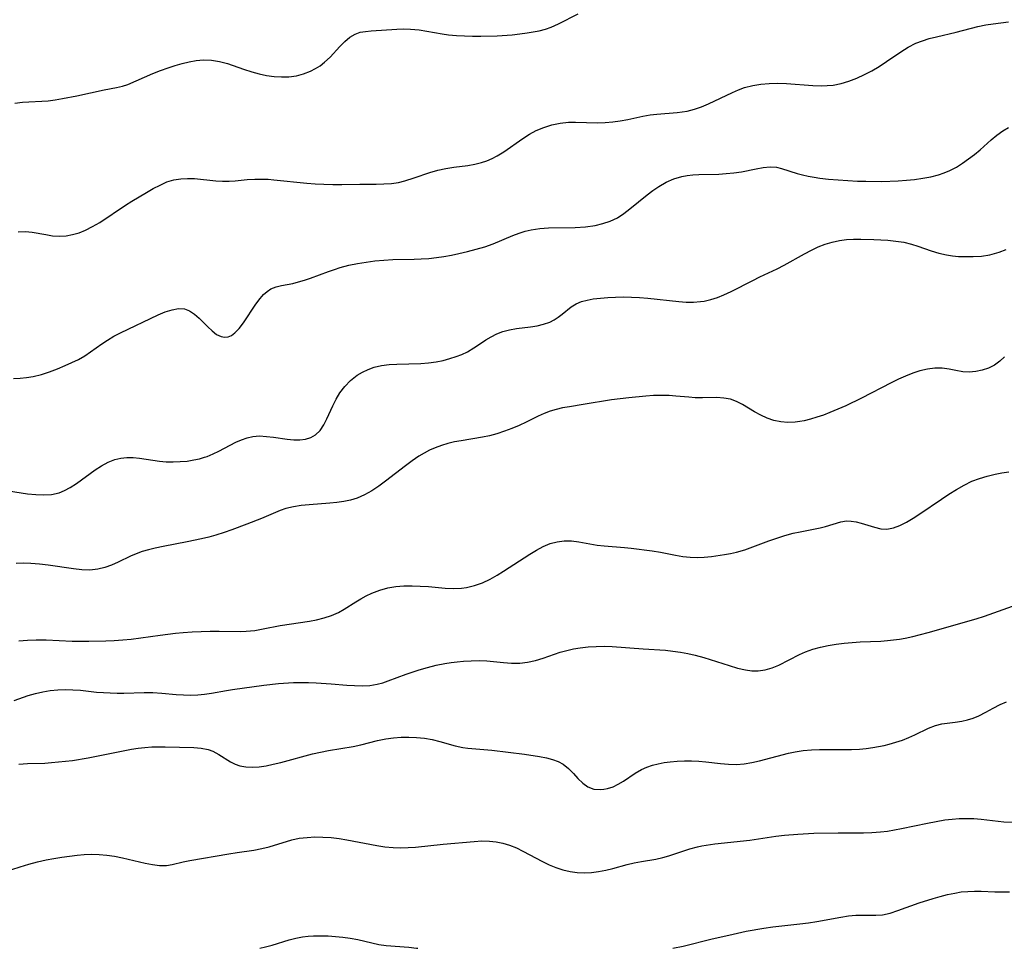
# Model space of a CAD drawing. Extents: x 2048614 to 2056816, y 3191109 to 3195110.
# Drawn here: x 2050845 to 2051057, y 3191109 to 3191309 of the extents above; entities that cross this region are included whole.
import ezdxf

# ---------------------------------------------------------------- set-up
doc = ezdxf.new("R2010")
doc.units = 0

msp = doc.modelspace()

# ---------------------------------------------------------------- linework, layer by layer
at = {"layer": 'Unknown_Line_Type', "color": 0}
for points in [[(2050843.8, 3191291.06, 3032), (2050845.44, 3191291.25, 3032), (2050850.96, 3191291.6, 3032), (2050852.52, 3191291.79, 3032), (2050854.06, 3191292.04, 3032), (2050857.12, 3191292.66, 3032), (2050863.04, 3191293.94, 3032), (2050865.73, 3191294.44, 3032), (2050867, 3191294.73, 3032), (2050868.13, 3191295.11, 3032), (2050873.54, 3191297.44, 3032), (2050875.17, 3191298.08, 3032), (2050876.83, 3191298.69, 3032), (2050878.33, 3191299.19, 3032), (2050879.85, 3191299.63, 3032), (2050881.37, 3191300, 3032), (2050882.9, 3191300.26, 3032), (2050884.42, 3191300.4, 3032), (2050886.16, 3191300.35, 3032), (2050887.89, 3191300.05, 3032), (2050889.62, 3191299.58, 3032), (2050893.08, 3191298.39, 3032), (2050894.84, 3191297.82, 3032), (2050896.43, 3191297.39, 3032), (2050898.04, 3191297.06, 3032), (2050899.66, 3191296.83, 3032), (2050901.27, 3191296.73, 3032), (2050902.86, 3191296.77, 3032), (2050904.47, 3191296.99, 3032), (2050906.02, 3191297.39, 3032), (2050907.51, 3191297.95, 3032), (2050908.58, 3191298.5, 3032), (2050909.6, 3191299.14, 3032), (2050910.54, 3191299.87, 3032), (2050911.71, 3191300.95, 3032), (2050913.83, 3191303.25, 3032), (2050914.87, 3191304.32, 3032), (2050915.94, 3191305.25, 3032), (2050917.1, 3191305.95, 3032), (2050918.19, 3191306.33, 3032), (2050919.36, 3191306.54, 3032), (2050920.59, 3191306.65, 3032), (2050926.11, 3191307.04, 3032), (2050927.58, 3191307.08, 3032), (2050929.06, 3191307.03, 3032), (2050930.89, 3191306.84, 3032), (2050935.88, 3191306, 3032), (2050937.2, 3191305.82, 3032), (2050938.92, 3191305.65, 3032), (2050940.66, 3191305.55, 3032), (2050942.41, 3191305.5, 3032), (2050944.17, 3191305.5, 3032), (2050947.68, 3191305.6, 3032), (2050950.98, 3191305.82, 3032), (2050952.61, 3191305.99, 3032), (2050954.21, 3191306.2, 3032), (2050955.45, 3191306.4, 3032), (2050956.79, 3191306.68, 3032), (2050958.1, 3191307.03, 3032), (2050959.36, 3191307.46, 3032), (2050960.9, 3191308.13, 3032), (2050965.16, 3191310.33, 3032)], [(2050844.51, 3191263.34, 3030), (2050846.06, 3191263.42, 3030), (2050847.51, 3191263.29, 3030), (2050850.45, 3191262.75, 3030), (2050851.94, 3191262.51, 3030), (2050853.45, 3191262.41, 3030), (2050854.84, 3191262.49, 3030), (2050856.24, 3191262.74, 3030), (2050857.63, 3191263.14, 3030), (2050858.99, 3191263.68, 3030), (2050860.56, 3191264.47, 3030), (2050862.09, 3191265.39, 3030), (2050867.64, 3191269.12, 3030), (2050868.99, 3191269.96, 3030), (2050872.16, 3191271.81, 3030), (2050873.63, 3191272.65, 3030), (2050875.09, 3191273.43, 3030), (2050876.56, 3191274.09, 3030), (2050878.07, 3191274.57, 3030), (2050879.53, 3191274.8, 3030), (2050881.03, 3191274.87, 3030), (2050882.54, 3191274.81, 3030), (2050887.08, 3191274.36, 3030), (2050888.55, 3191274.25, 3030), (2050890, 3191274.25, 3030), (2050891.3, 3191274.34, 3030), (2050893.83, 3191274.62, 3030), (2050895.49, 3191274.69, 3030), (2050897.15, 3191274.71, 3030), (2050898.35, 3191274.66, 3030), (2050899.59, 3191274.56, 3030), (2050906.69, 3191273.84, 3030), (2050908.53, 3191273.7, 3030), (2050910.38, 3191273.6, 3030), (2050912.32, 3191273.56, 3030), (2050914.26, 3191273.57, 3030), (2050918.11, 3191273.63, 3030), (2050921.68, 3191273.65, 3030), (2050923.33, 3191273.68, 3030), (2050924.93, 3191273.77, 3030), (2050926.48, 3191274, 3030), (2050927.82, 3191274.34, 3030), (2050929.83, 3191274.99, 3030), (2050933.18, 3191276.14, 3030), (2050934.9, 3191276.63, 3030), (2050936.63, 3191276.99, 3030), (2050938.38, 3191277.26, 3030), (2050941.39, 3191277.65, 3030), (2050942.87, 3191277.9, 3030), (2050944.32, 3191278.26, 3030), (2050945.48, 3191278.67, 3030), (2050946.61, 3191279.16, 3030), (2050947.71, 3191279.74, 3030), (2050949.13, 3191280.6, 3030), (2050953.26, 3191283.46, 3030), (2050954.66, 3191284.36, 3030), (2050956.11, 3191285.15, 3030), (2050957.77, 3191285.85, 3030), (2050959.5, 3191286.38, 3030), (2050961.26, 3191286.75, 3030), (2050963.05, 3191286.94, 3030), (2050964.61, 3191286.97, 3030), (2050969.35, 3191286.83, 3030), (2050970.98, 3191286.88, 3030), (2050972.62, 3191287.03, 3030), (2050974.24, 3191287.26, 3030), (2050975.87, 3191287.57, 3030), (2050979.09, 3191288.26, 3030), (2050980.7, 3191288.54, 3030), (2050982.14, 3191288.71, 3030), (2050986.48, 3191289.05, 3030), (2050987.57, 3191289.18, 3030), (2050988.66, 3191289.37, 3030), (2050990.2, 3191289.76, 3030), (2050991.73, 3191290.28, 3030), (2050993.23, 3191290.89, 3030), (2050998.44, 3191293.4, 3030), (2050999.72, 3191293.94, 3030), (2051001.03, 3191294.41, 3030), (2051002.76, 3191294.86, 3030), (2051004.53, 3191295.16, 3030), (2051006.34, 3191295.33, 3030), (2051008.16, 3191295.38, 3030), (2051010.05, 3191295.31, 3030), (2051015.74, 3191294.88, 3030), (2051017.61, 3191294.82, 3030), (2051018.84, 3191294.86, 3030), (2051020.07, 3191294.97, 3030), (2051021.8, 3191295.31, 3030), (2051023.51, 3191295.82, 3030), (2051025.19, 3191296.46, 3030), (2051026.84, 3191297.21, 3030), (2051028.45, 3191298.05, 3030), (2051030.01, 3191298.98, 3030), (2051031.59, 3191300.03, 3030), (2051034.69, 3191302.16, 3030), (2051036.26, 3191303.13, 3030), (2051037.89, 3191303.96, 3030), (2051039.33, 3191304.52, 3030), (2051040.82, 3191304.97, 3030), (2051042.35, 3191305.36, 3030), (2051046.57, 3191306.35, 3030), (2051051.3, 3191307.56, 3030), (2051052.97, 3191307.92, 3030), (2051054.6, 3191308.17, 3030), (2051057.86, 3191308.59, 3030)], [(2050843.5, 3191231.73, 3028), (2050844.92, 3191231.82, 3028), (2050846.34, 3191231.98, 3028), (2050847.75, 3191232.21, 3028), (2050849.51, 3191232.64, 3028), (2050851.25, 3191233.19, 3028), (2050852.96, 3191233.82, 3028), (2050854.65, 3191234.52, 3028), (2050856.1, 3191235.17, 3028), (2050857.52, 3191235.88, 3028), (2050858.88, 3191236.65, 3028), (2050860.12, 3191237.47, 3028), (2050862.53, 3191239.21, 3028), (2050863.77, 3191240.04, 3028), (2050865.15, 3191240.85, 3028), (2050866.58, 3191241.61, 3028), (2050874.7, 3191245.45, 3028), (2050876.21, 3191246.09, 3028), (2050877.67, 3191246.58, 3028), (2050879.05, 3191246.83, 3028), (2050880.36, 3191246.75, 3028), (2050881.46, 3191246.33, 3028), (2050882.49, 3191245.64, 3028), (2050883.48, 3191244.78, 3028), (2050885.37, 3191242.88, 3028), (2050886.31, 3191241.99, 3028), (2050887.26, 3191241.26, 3028), (2050888.23, 3191240.78, 3028), (2050888.98, 3191240.63, 3028), (2050889.73, 3191240.71, 3028), (2050890.5, 3191241.04, 3028), (2050891.22, 3191241.58, 3028), (2050892.15, 3191242.56, 3028), (2050893.05, 3191243.76, 3028), (2050895.7, 3191247.77, 3028), (2050896.65, 3191249.02, 3028), (2050897.38, 3191249.82, 3028), (2050898.15, 3191250.51, 3028), (2050898.98, 3191251.04, 3028), (2050900.09, 3191251.48, 3028), (2050901.28, 3191251.76, 3028), (2050903.7, 3191252.25, 3028), (2050904.88, 3191252.56, 3028), (2050906.17, 3191252.95, 3028), (2050907.48, 3191253.39, 3028), (2050911.38, 3191254.83, 3028), (2050912.64, 3191255.27, 3028), (2050913.92, 3191255.68, 3028), (2050915.74, 3191256.16, 3028), (2050917.6, 3191256.54, 3028), (2050919.49, 3191256.85, 3028), (2050921.39, 3191257.09, 3028), (2050923.3, 3191257.26, 3028), (2050925.22, 3191257.37, 3028), (2050929.81, 3191257.45, 3028), (2050931.33, 3191257.51, 3028), (2050932.97, 3191257.63, 3028), (2050934.61, 3191257.81, 3028), (2050936.23, 3191258.05, 3028), (2050937.85, 3191258.33, 3028), (2050939.46, 3191258.65, 3028), (2050941.35, 3191259.09, 3028), (2050943.21, 3191259.59, 3028), (2050945.03, 3191260.15, 3028), (2050946.82, 3191260.79, 3028), (2050951.12, 3191262.58, 3028), (2050952.42, 3191263.06, 3028), (2050953.73, 3191263.48, 3028), (2050955.07, 3191263.8, 3028), (2050956.92, 3191264.07, 3028), (2050958.8, 3191264.19, 3028), (2050964.52, 3191264.26, 3028), (2050966.72, 3191264.4, 3028), (2050968.81, 3191264.7, 3028), (2050970.48, 3191265.11, 3028), (2050972.09, 3191265.66, 3028), (2050973.61, 3191266.38, 3028), (2050975, 3191267.27, 3028), (2050976.32, 3191268.28, 3028), (2050980.01, 3191271.29, 3028), (2050981.27, 3191272.25, 3028), (2050982.57, 3191273.14, 3028), (2050984.15, 3191274.04, 3028), (2050985.8, 3191274.77, 3028), (2050987.5, 3191275.28, 3028), (2050988.68, 3191275.5, 3028), (2050989.88, 3191275.62, 3028), (2050991.19, 3191275.7, 3028), (2050995.47, 3191275.8, 3028), (2050997.08, 3191275.88, 3028), (2050998.68, 3191276.04, 3028), (2051000.34, 3191276.31, 3028), (2051003.51, 3191276.95, 3028), (2051005.03, 3191277.2, 3028), (2051006.5, 3191277.32, 3028), (2051007.92, 3191277.25, 3028), (2051009, 3191277.02, 3028), (2051012.33, 3191275.95, 3028), (2051013.53, 3191275.62, 3028), (2051014.74, 3191275.33, 3028), (2051015.99, 3191275.09, 3028), (2051017.26, 3191274.9, 3028), (2051019.08, 3191274.73, 3028), (2051025.36, 3191274.29, 3028), (2051027.11, 3191274.23, 3028), (2051030.62, 3191274.21, 3028), (2051034.13, 3191274.33, 3028), (2051035.88, 3191274.45, 3028), (2051037.65, 3191274.63, 3028), (2051039.4, 3191274.88, 3028), (2051041.11, 3191275.21, 3028), (2051042.79, 3191275.64, 3028), (2051044.05, 3191276.06, 3028), (2051045.27, 3191276.57, 3028), (2051046.66, 3191277.3, 3028), (2051047.99, 3191278.13, 3028), (2051049.28, 3191279.05, 3028), (2051050.53, 3191280.03, 3028), (2051051.75, 3191281.05, 3028), (2051054.16, 3191283.16, 3028), (2051055.39, 3191284.17, 3028), (2051056.67, 3191285.09, 3028), (2051057.88, 3191285.82, 3028)], [(2050839.65, 3191207.98, 3026), (2050846.56, 3191206.94, 3026), (2050848.33, 3191206.75, 3026), (2050850.06, 3191206.68, 3026), (2050851.73, 3191206.77, 3026), (2050853.32, 3191207.11, 3026), (2050854.53, 3191207.6, 3026), (2050855.7, 3191208.24, 3026), (2050857.06, 3191209.12, 3026), (2050861.1, 3191212.07, 3026), (2050862.47, 3191212.97, 3026), (2050863.89, 3191213.74, 3026), (2050865.36, 3191214.32, 3026), (2050866.63, 3191214.61, 3026), (2050867.94, 3191214.74, 3026), (2050869.26, 3191214.73, 3026), (2050870.66, 3191214.59, 3026), (2050874.95, 3191213.94, 3026), (2050876.43, 3191213.82, 3026), (2050877.93, 3191213.79, 3026), (2050879.43, 3191213.84, 3026), (2050880.92, 3191213.97, 3026), (2050882.39, 3191214.2, 3026), (2050883.55, 3191214.45, 3026), (2050884.68, 3191214.77, 3026), (2050885.27, 3191214.97, 3026), (2050886.54, 3191215.5, 3026), (2050887.78, 3191216.11, 3026), (2050890.19, 3191217.41, 3026), (2050891.39, 3191218.02, 3026), (2050892.61, 3191218.56, 3026), (2050893.83, 3191218.98, 3026), (2050895.08, 3191219.26, 3026), (2050896.54, 3191219.37, 3026), (2050898.03, 3191219.29, 3026), (2050899.52, 3191219.11, 3026), (2050902.49, 3191218.67, 3026), (2050903.94, 3191218.54, 3026), (2050905.2, 3191218.55, 3026), (2050906.41, 3191218.7, 3026), (2050907.57, 3191219.06, 3026), (2050908.6, 3191219.64, 3026), (2050909.56, 3191220.58, 3026), (2050910.37, 3191221.76, 3026), (2050911.05, 3191223.05, 3026), (2050912.33, 3191225.86, 3026), (2050913.03, 3191227.28, 3026), (2050913.83, 3191228.65, 3026), (2050914.9, 3191230.06, 3026), (2050916.14, 3191231.33, 3026), (2050917.53, 3191232.44, 3026), (2050918.69, 3191233.14, 3026), (2050919.91, 3191233.72, 3026), (2050921.19, 3191234.17, 3026), (2050922.79, 3191234.53, 3026), (2050924.43, 3191234.74, 3026), (2050926.12, 3191234.86, 3026), (2050931.24, 3191235.01, 3026), (2050932.92, 3191235.12, 3026), (2050934.56, 3191235.34, 3026), (2050936.07, 3191235.65, 3026), (2050937.54, 3191236.05, 3026), (2050938.85, 3191236.46, 3026), (2050940.1, 3191236.93, 3026), (2050941.29, 3191237.49, 3026), (2050942.71, 3191238.36, 3026), (2050944.1, 3191239.31, 3026), (2050945.24, 3191240.06, 3026), (2050946.43, 3191240.75, 3026), (2050947.67, 3191241.35, 3026), (2050948.95, 3191241.85, 3026), (2050950.4, 3191242.24, 3026), (2050951.89, 3191242.51, 3026), (2050954.88, 3191242.9, 3026), (2050956.33, 3191243.13, 3026), (2050957.73, 3191243.44, 3026), (2050959.04, 3191243.9, 3026), (2050959.99, 3191244.38, 3026), (2050960.88, 3191244.96, 3026), (2050961.71, 3191245.6, 3026), (2050963.69, 3191247.2, 3026), (2050964.75, 3191247.87, 3026), (2050965.88, 3191248.33, 3026), (2050967.11, 3191248.65, 3026), (2050968.43, 3191248.89, 3026), (2050969.97, 3191249.09, 3026), (2050971.58, 3191249.23, 3026), (2050973.23, 3191249.31, 3026), (2050974.92, 3191249.33, 3026), (2050976.65, 3191249.28, 3026), (2050978.39, 3191249.17, 3026), (2050980.14, 3191249.03, 3026), (2050986.85, 3191248.33, 3026), (2050988.43, 3191248.23, 3026), (2050990, 3191248.21, 3026), (2050991.54, 3191248.31, 3026), (2050992.31, 3191248.42, 3026), (2050993.74, 3191248.75, 3026), (2050995.15, 3191249.21, 3026), (2050996.55, 3191249.78, 3026), (2050998.1, 3191250.5, 3026), (2051002.76, 3191252.88, 3026), (2051004.32, 3191253.65, 3026), (2051008.05, 3191255.38, 3026), (2051009.53, 3191256.16, 3026), (2051013.93, 3191258.64, 3026), (2051015.42, 3191259.42, 3026), (2051016.89, 3191260.09, 3026), (2051018.39, 3191260.67, 3026), (2051019.92, 3191261.15, 3026), (2051021.47, 3191261.49, 3026), (2051022.98, 3191261.68, 3026), (2051024.5, 3191261.76, 3026), (2051026.04, 3191261.77, 3026), (2051028.86, 3191261.7, 3026), (2051031.89, 3191261.54, 3026), (2051033.63, 3191261.36, 3026), (2051035.34, 3191261.09, 3026), (2051037, 3191260.7, 3026), (2051038.32, 3191260.27, 3026), (2051041.24, 3191259.26, 3026), (2051042.87, 3191258.77, 3026), (2051044.53, 3191258.38, 3026), (2051045.81, 3191258.18, 3026), (2051047.1, 3191258.06, 3026), (2051048.4, 3191258, 3026), (2051050.23, 3191258, 3026), (2051052.05, 3191258.14, 3026), (2051053.83, 3191258.42, 3026), (2051054.37, 3191258.54, 3026), (2051055.9, 3191258.99, 3026), (2051057.39, 3191259.56, 3026)], [(2051057.03, 3191236.45, 3024), (2051055.98, 3191235.48, 3024), (2051054.85, 3191234.65, 3024), (2051053.58, 3191234, 3024), (2051052.23, 3191233.54, 3024), (2051050.83, 3191233.26, 3024), (2051049.41, 3191233.14, 3024), (2051048.01, 3191233.2, 3024), (2051046.54, 3191233.45, 3024), (2051045.09, 3191233.75, 3024), (2051043.6, 3191233.97, 3024), (2051042.04, 3191233.98, 3024), (2051040.44, 3191233.79, 3024), (2051038.81, 3191233.41, 3024), (2051037.27, 3191232.91, 3024), (2051035.72, 3191232.29, 3024), (2051034.17, 3191231.59, 3024), (2051032.62, 3191230.83, 3024), (2051026.23, 3191227.54, 3024), (2051022.82, 3191225.9, 3024), (2051021.11, 3191225.13, 3024), (2051019.39, 3191224.41, 3024), (2051018.01, 3191223.87, 3024), (2051016.62, 3191223.39, 3024), (2051015.24, 3191222.97, 3024), (2051013.85, 3191222.63, 3024), (2051012.89, 3191222.46, 3024), (2051011.93, 3191222.34, 3024), (2051010.37, 3191222.3, 3024), (2051008.82, 3191222.43, 3024), (2051007.32, 3191222.73, 3024), (2051005.88, 3191223.2, 3024), (2051004.5, 3191223.84, 3024), (2051003.18, 3191224.59, 3024), (2051000.6, 3191226.13, 3024), (2050999.3, 3191226.79, 3024), (2050997.96, 3191227.28, 3024), (2050996.53, 3191227.55, 3024), (2050995.05, 3191227.64, 3024), (2050991.97, 3191227.61, 3024), (2050990.39, 3191227.62, 3024), (2050989.02, 3191227.71, 3024), (2050986.22, 3191227.98, 3024), (2050984.79, 3191228.09, 3024), (2050983.12, 3191228.12, 3024), (2050981.43, 3191228.07, 3024), (2050979.72, 3191227.97, 3024), (2050976.05, 3191227.62, 3024), (2050972.38, 3191227.14, 3024), (2050966.26, 3191226.13, 3024), (2050963.28, 3191225.68, 3024), (2050961.82, 3191225.42, 3024), (2050960.39, 3191225.09, 3024), (2050959.11, 3191224.71, 3024), (2050957.87, 3191224.24, 3024), (2050956.55, 3191223.66, 3024), (2050953.95, 3191222.37, 3024), (2050952.42, 3191221.66, 3024), (2050950.87, 3191220.99, 3024), (2050949.28, 3191220.39, 3024), (2050947.67, 3191219.86, 3024), (2050946.03, 3191219.41, 3024), (2050944.53, 3191219.1, 3024), (2050939.98, 3191218.35, 3024), (2050938.53, 3191218.08, 3024), (2050937.1, 3191217.75, 3024), (2050935.7, 3191217.35, 3024), (2050934.33, 3191216.85, 3024), (2050933.14, 3191216.32, 3024), (2050931.98, 3191215.7, 3024), (2050930.85, 3191215.01, 3024), (2050929.39, 3191214.02, 3024), (2050927.95, 3191212.95, 3024), (2050923.68, 3191209.61, 3024), (2050922.2, 3191208.53, 3024), (2050920.7, 3191207.54, 3024), (2050919.15, 3191206.67, 3024), (2050917.54, 3191205.97, 3024), (2050916.13, 3191205.55, 3024), (2050914.67, 3191205.25, 3024), (2050913.18, 3191205.04, 3024), (2050911.67, 3191204.89, 3024), (2050907.23, 3191204.54, 3024), (2050905.5, 3191204.38, 3024), (2050903.81, 3191204.13, 3024), (2050902.17, 3191203.75, 3024), (2050900.93, 3191203.33, 3024), (2050896.95, 3191201.62, 3024), (2050893.81, 3191200.34, 3024), (2050890.57, 3191199.13, 3024), (2050888.93, 3191198.56, 3024), (2050887.1, 3191197.99, 3024), (2050885.57, 3191197.57, 3024), (2050884.03, 3191197.19, 3024), (2050880.94, 3191196.54, 3024), (2050875.78, 3191195.57, 3024), (2050874.01, 3191195.21, 3024), (2050872.62, 3191194.87, 3024), (2050871.26, 3191194.48, 3024), (2050869.96, 3191194.01, 3024), (2050868.71, 3191193.45, 3024), (2050866.07, 3191192.16, 3024), (2050864.63, 3191191.53, 3024), (2050863.17, 3191191.01, 3024), (2050861.67, 3191190.65, 3024), (2050859.97, 3191190.49, 3024), (2050858.22, 3191190.54, 3024), (2050856.44, 3191190.72, 3024), (2050850.97, 3191191.53, 3024), (2050849.12, 3191191.77, 3024), (2050847.26, 3191191.92, 3024), (2050845.67, 3191191.95, 3024), (2050844.08, 3191191.92, 3024)], [(2050844.66, 3191175.27, 3022), (2050846.52, 3191175.39, 3022), (2050848.41, 3191175.45, 3022), (2050850.52, 3191175.43, 3022), (2050856.16, 3191175.2, 3022), (2050857.96, 3191175.16, 3022), (2050859.76, 3191175.15, 3022), (2050863.37, 3191175.23, 3022), (2050865.21, 3191175.32, 3022), (2050867.04, 3191175.44, 3022), (2050868.86, 3191175.62, 3022), (2050875.12, 3191176.48, 3022), (2050878.39, 3191176.87, 3022), (2050880.03, 3191177.02, 3022), (2050881.99, 3191177.16, 3022), (2050885.9, 3191177.29, 3022), (2050887.84, 3191177.31, 3022), (2050892.36, 3191177.24, 3022), (2050893.66, 3191177.29, 3022), (2050895.48, 3191177.48, 3022), (2050897.3, 3191177.8, 3022), (2050900.95, 3191178.51, 3022), (2050907.26, 3191179.49, 3022), (2050908.8, 3191179.78, 3022), (2050910.44, 3191180.17, 3022), (2050912.02, 3191180.68, 3022), (2050913.51, 3191181.33, 3022), (2050914.77, 3191182.06, 3022), (2050917.23, 3191183.66, 3022), (2050918.35, 3191184.32, 3022), (2050919.52, 3191184.93, 3022), (2050920.73, 3191185.49, 3022), (2050922.43, 3191186.14, 3022), (2050924.18, 3191186.64, 3022), (2050925.87, 3191186.93, 3022), (2050927.61, 3191187.08, 3022), (2050929.37, 3191187.11, 3022), (2050931.14, 3191187.05, 3022), (2050932.92, 3191186.93, 3022), (2050936.53, 3191186.61, 3022), (2050938.31, 3191186.53, 3022), (2050940.06, 3191186.58, 3022), (2050941.09, 3191186.71, 3022), (2050942.84, 3191187.13, 3022), (2050944.55, 3191187.75, 3022), (2050946.23, 3191188.54, 3022), (2050947.68, 3191189.35, 3022), (2050949.11, 3191190.23, 3022), (2050954.72, 3191193.91, 3022), (2050956.17, 3191194.78, 3022), (2050957.63, 3191195.55, 3022), (2050959.11, 3191196.18, 3022), (2050960.62, 3191196.6, 3022), (2050962.16, 3191196.78, 3022), (2050963.73, 3191196.75, 3022), (2050965.32, 3191196.57, 3022), (2050969.29, 3191195.88, 3022), (2050970.74, 3191195.71, 3022), (2050975.18, 3191195.36, 3022), (2050976.56, 3191195.22, 3022), (2050981.11, 3191194.63, 3022), (2050982.88, 3191194.36, 3022), (2050986.1, 3191193.71, 3022), (2050987.7, 3191193.41, 3022), (2050989.3, 3191193.23, 3022), (2050990.82, 3191193.19, 3022), (2050992.34, 3191193.27, 3022), (2050993.87, 3191193.43, 3022), (2050996.71, 3191193.83, 3022), (2050998.01, 3191194.06, 3022), (2050999.3, 3191194.35, 3022), (2051001.04, 3191194.86, 3022), (2051002.76, 3191195.46, 3022), (2051006.22, 3191196.75, 3022), (2051007.96, 3191197.36, 3022), (2051009.71, 3191197.92, 3022), (2051011.45, 3191198.4, 3022), (2051012.96, 3191198.73, 3022), (2051015.9, 3191199.29, 3022), (2051017.3, 3191199.59, 3022), (2051018.42, 3191199.88, 3022), (2051021.74, 3191200.87, 3022), (2051022.96, 3191201.07, 3022), (2051024, 3191201.04, 3022), (2051025.05, 3191200.86, 3022), (2051026.12, 3191200.58, 3022), (2051029.02, 3191199.71, 3022), (2051030.35, 3191199.4, 3022), (2051031.69, 3191199.32, 3022), (2051033.08, 3191199.55, 3022), (2051034.48, 3191200.06, 3022), (2051035.9, 3191200.77, 3022), (2051037.34, 3191201.63, 3022), (2051038.8, 3191202.58, 3022), (2051043.43, 3191205.78, 3022), (2051045.02, 3191206.84, 3022), (2051046.64, 3191207.85, 3022), (2051048.3, 3191208.78, 3022), (2051050, 3191209.6, 3022), (2051051.62, 3191210.21, 3022), (2051053.29, 3191210.72, 3022), (2051054.98, 3191211.13, 3022), (2051056.47, 3191211.42, 3022), (2051057.97, 3191211.67, 3022)], [(2050843.63, 3191162.42, 3020), (2050846.69, 3191163.45, 3020), (2050848.25, 3191163.91, 3020), (2050849.83, 3191164.27, 3020), (2050851.44, 3191164.53, 3020), (2050853.07, 3191164.68, 3020), (2050854.71, 3191164.74, 3020), (2050856.32, 3191164.7, 3020), (2050857.92, 3191164.58, 3020), (2050861.41, 3191164.21, 3020), (2050862.88, 3191164.09, 3020), (2050864.35, 3191164.02, 3020), (2050865.83, 3191163.98, 3020), (2050867.3, 3191164, 3020), (2050871.66, 3191164.13, 3020), (2050873.55, 3191164.08, 3020), (2050875.44, 3191163.95, 3020), (2050878.58, 3191163.68, 3020), (2050880.14, 3191163.57, 3020), (2050881.7, 3191163.54, 3020), (2050883.19, 3191163.59, 3020), (2050884.68, 3191163.72, 3020), (2050886.16, 3191163.94, 3020), (2050889.43, 3191164.57, 3020), (2050890.68, 3191164.78, 3020), (2050897.46, 3191165.69, 3020), (2050900.63, 3191166.02, 3020), (2050903.82, 3191166.23, 3020), (2050905.42, 3191166.28, 3020), (2050907.07, 3191166.26, 3020), (2050908.71, 3191166.21, 3020), (2050911.97, 3191166, 3020), (2050915.31, 3191165.71, 3020), (2050917, 3191165.6, 3020), (2050918.66, 3191165.57, 3020), (2050920.29, 3191165.65, 3020), (2050921.88, 3191165.89, 3020), (2050923.07, 3191166.21, 3020), (2050924.26, 3191166.6, 3020), (2050928.12, 3191168.05, 3020), (2050930.88, 3191168.99, 3020), (2050932.71, 3191169.52, 3020), (2050934.57, 3191169.98, 3020), (2050936.45, 3191170.35, 3020), (2050937.78, 3191170.56, 3020), (2050939.12, 3191170.73, 3020), (2050940.46, 3191170.86, 3020), (2050942.14, 3191170.96, 3020), (2050943.81, 3191170.98, 3020), (2050945.46, 3191170.93, 3020), (2050949.06, 3191170.57, 3020), (2050950.83, 3191170.43, 3020), (2050952.58, 3191170.43, 3020), (2050954.27, 3191170.65, 3020), (2050955.95, 3191171.03, 3020), (2050957.62, 3191171.53, 3020), (2050961.32, 3191172.77, 3020), (2050962.72, 3191173.17, 3020), (2050964.15, 3191173.5, 3020), (2050965.6, 3191173.76, 3020), (2050967.32, 3191173.95, 3020), (2050969.05, 3191174.05, 3020), (2050970.79, 3191174.06, 3020), (2050972.46, 3191174, 3020), (2050979.17, 3191173.5, 3020), (2050983.95, 3191173.21, 3020), (2050985.57, 3191173.04, 3020), (2050987.18, 3191172.82, 3020), (2050988.78, 3191172.53, 3020), (2050990.36, 3191172.17, 3020), (2050992.24, 3191171.66, 3020), (2050997.72, 3191169.89, 3020), (2050999.5, 3191169.37, 3020), (2051001.25, 3191168.98, 3020), (2051002.6, 3191168.8, 3020), (2051003.93, 3191168.77, 3020), (2051005.45, 3191168.97, 3020), (2051006.94, 3191169.39, 3020), (2051008.39, 3191169.98, 3020), (2051012.86, 3191172.31, 3020), (2051014.15, 3191172.89, 3020), (2051015.72, 3191173.45, 3020), (2051017.36, 3191173.89, 3020), (2051019.03, 3191174.25, 3020), (2051020.74, 3191174.53, 3020), (2051022.47, 3191174.74, 3020), (2051024.21, 3191174.91, 3020), (2051025.95, 3191175.01, 3020), (2051030.38, 3191175.18, 3020), (2051031.84, 3191175.3, 3020), (2051034.4, 3191175.63, 3020), (2051035.58, 3191175.82, 3020), (2051037.25, 3191176.16, 3020), (2051038.92, 3191176.57, 3020), (2051040.59, 3191177.01, 3020), (2051050.94, 3191180, 3020), (2051052.7, 3191180.56, 3020), (2051059.74, 3191183.06, 3020)], [(2050844.69, 3191148.69, 3018), (2050846.52, 3191148.79, 3018), (2050850.23, 3191148.91, 3018), (2050851.72, 3191149, 3018), (2050854.71, 3191149.28, 3018), (2050856.21, 3191149.47, 3018), (2050859.61, 3191150.06, 3018), (2050867.47, 3191151.61, 3018), (2050868.93, 3191151.87, 3018), (2050870.39, 3191152.1, 3018), (2050871.84, 3191152.26, 3018), (2050873.3, 3191152.37, 3018), (2050874.74, 3191152.42, 3018), (2050876.16, 3191152.41, 3018), (2050882.33, 3191152.27, 3018), (2050883.93, 3191152.13, 3018), (2050885.43, 3191151.83, 3018), (2050886.46, 3191151.46, 3018), (2050887.78, 3191150.76, 3018), (2050890.29, 3191149.15, 3018), (2050891.26, 3191148.66, 3018), (2050892.28, 3191148.3, 3018), (2050893.6, 3191148.07, 3018), (2050894.99, 3191148.02, 3018), (2050896.43, 3191148.12, 3018), (2050897.93, 3191148.34, 3018), (2050899.45, 3191148.64, 3018), (2050901.11, 3191149.04, 3018), (2050907.92, 3191150.88, 3018), (2050909.65, 3191151.27, 3018), (2050911.41, 3191151.61, 3018), (2050916.66, 3191152.5, 3018), (2050918.36, 3191152.85, 3018), (2050921.96, 3191153.78, 3018), (2050923.75, 3191154.15, 3018), (2050925.39, 3191154.36, 3018), (2050927.03, 3191154.45, 3018), (2050928.68, 3191154.47, 3018), (2050930.37, 3191154.43, 3018), (2050932.05, 3191154.29, 3018), (2050933.71, 3191153.98, 3018), (2050935.36, 3191153.55, 3018), (2050938.67, 3191152.62, 3018), (2050940.35, 3191152.26, 3018), (2050941.38, 3191152.1, 3018), (2050946.56, 3191151.68, 3018), (2050953.62, 3191150.81, 3018), (2050956.83, 3191150.35, 3018), (2050958.35, 3191150.05, 3018), (2050959.66, 3191149.7, 3018), (2050960.87, 3191149.26, 3018), (2050961.95, 3191148.67, 3018), (2050963.11, 3191147.74, 3018), (2050964.13, 3191146.65, 3018), (2050965.12, 3191145.55, 3018), (2050966.14, 3191144.55, 3018), (2050967.28, 3191143.77, 3018), (2050968.56, 3191143.31, 3018), (2050969.94, 3191143.18, 3018), (2050970.72, 3191143.25, 3018), (2050971.51, 3191143.41, 3018), (2050972.67, 3191143.8, 3018), (2050973.81, 3191144.34, 3018), (2050974.93, 3191145, 3018), (2050977.45, 3191146.72, 3018), (2050978.79, 3191147.5, 3018), (2050979.96, 3191148.02, 3018), (2050981.21, 3191148.44, 3018), (2050982.43, 3191148.76, 3018), (2050983.7, 3191149.01, 3018), (2050984.99, 3191149.2, 3018), (2050986.51, 3191149.33, 3018), (2050988.06, 3191149.39, 3018), (2050989.61, 3191149.38, 3018), (2050991.17, 3191149.29, 3018), (2050992.66, 3191149.15, 3018), (2050995.86, 3191148.78, 3018), (2050997.57, 3191148.64, 3018), (2050999.27, 3191148.62, 3018), (2051000.93, 3191148.75, 3018), (2051002.59, 3191149.02, 3018), (2051004.26, 3191149.39, 3018), (2051010.45, 3191151.01, 3018), (2051011.9, 3191151.32, 3018), (2051013.66, 3191151.6, 3018), (2051015.44, 3191151.77, 3018), (2051017.16, 3191151.85, 3018), (2051022.34, 3191151.83, 3018), (2051024.07, 3191151.85, 3018), (2051025.78, 3191151.93, 3018), (2051027.22, 3191152.07, 3018), (2051028.65, 3191152.27, 3018), (2051031.09, 3191152.72, 3018), (2051032.18, 3191152.97, 3018), (2051033.62, 3191153.38, 3018), (2051035.02, 3191153.85, 3018), (2051036.38, 3191154.38, 3018), (2051037.69, 3191154.97, 3018), (2051040.67, 3191156.44, 3018), (2051042.16, 3191157.01, 3018), (2051043.53, 3191157.33, 3018), (2051046.36, 3191157.69, 3018), (2051047.79, 3191157.91, 3018), (2051049.04, 3191158.2, 3018), (2051050.27, 3191158.59, 3018), (2051051.48, 3191159.08, 3018), (2051053.02, 3191159.86, 3018), (2051054.55, 3191160.72, 3018), (2051056.11, 3191161.55, 3018), (2051057.44, 3191162.13, 3018)], [(2050843.13, 3191125.98, 3016), (2050844.96, 3191126.58, 3016), (2050846.81, 3191127.12, 3016), (2050848.67, 3191127.61, 3016), (2050850.55, 3191128.04, 3016), (2050852.23, 3191128.36, 3016), (2050853.91, 3191128.64, 3016), (2050857.25, 3191129.08, 3016), (2050858.76, 3191129.22, 3016), (2050860.25, 3191129.29, 3016), (2050861.94, 3191129.24, 3016), (2050863.62, 3191129.07, 3016), (2050865.3, 3191128.82, 3016), (2050866.96, 3191128.49, 3016), (2050871.88, 3191127.35, 3016), (2050873.47, 3191127.04, 3016), (2050875, 3191126.85, 3016), (2050876.49, 3191126.86, 3016), (2050877.67, 3191127.03, 3016), (2050880.05, 3191127.61, 3016), (2050881.51, 3191127.91, 3016), (2050889.93, 3191129.38, 3016), (2050891.73, 3191129.67, 3016), (2050895.26, 3191130.17, 3016), (2050896.99, 3191130.48, 3016), (2050898.6, 3191130.87, 3016), (2050903.46, 3191132.37, 3016), (2050905.09, 3191132.7, 3016), (2050906.76, 3191132.89, 3016), (2050908.46, 3191132.98, 3016), (2050910.19, 3191132.96, 3016), (2050911.94, 3191132.85, 3016), (2050913.65, 3191132.65, 3016), (2050915.36, 3191132.38, 3016), (2050921.78, 3191131.17, 3016), (2050923.53, 3191130.89, 3016), (2050925.29, 3191130.69, 3016), (2050926.9, 3191130.64, 3016), (2050928.51, 3191130.69, 3016), (2050930.12, 3191130.81, 3016), (2050936.08, 3191131.43, 3016), (2050942.78, 3191132.03, 3016), (2050944.42, 3191132.12, 3016), (2050946.03, 3191132.1, 3016), (2050947.51, 3191131.94, 3016), (2050948.97, 3191131.63, 3016), (2050950.4, 3191131.2, 3016), (2050951.85, 3191130.62, 3016), (2050953.26, 3191129.94, 3016), (2050957.47, 3191127.7, 3016), (2050958.9, 3191127.01, 3016), (2050960.38, 3191126.41, 3016), (2050961.88, 3191125.92, 3016), (2050963.41, 3191125.56, 3016), (2050964.95, 3191125.33, 3016), (2050966.49, 3191125.28, 3016), (2050968.04, 3191125.36, 3016), (2050969.58, 3191125.55, 3016), (2050971.12, 3191125.84, 3016), (2050972.66, 3191126.21, 3016), (2050975.73, 3191127.03, 3016), (2050977.26, 3191127.4, 3016), (2050978.8, 3191127.69, 3016), (2050981.87, 3191128.23, 3016), (2050983.39, 3191128.55, 3016), (2050984.69, 3191128.91, 3016), (2050985.97, 3191129.32, 3016), (2050989.2, 3191130.42, 3016), (2050990.84, 3191130.87, 3016), (2050991.79, 3191131.07, 3016), (2050994.58, 3191131.48, 3016), (2051002.14, 3191132.33, 3016), (2051004.04, 3191132.58, 3016), (2051007.75, 3191133.15, 3016), (2051009.61, 3191133.38, 3016), (2051012.49, 3191133.61, 3016), (2051015.95, 3191133.78, 3016), (2051021.16, 3191133.9, 3016), (2051026.61, 3191133.9, 3016), (2051028.45, 3191133.95, 3016), (2051030.29, 3191134.07, 3016), (2051031.8, 3191134.26, 3016), (2051033.31, 3191134.5, 3016), (2051034.82, 3191134.79, 3016), (2051040.42, 3191135.99, 3016), (2051042.29, 3191136.35, 3016), (2051044.16, 3191136.65, 3016), (2051045.71, 3191136.83, 3016), (2051047.25, 3191136.95, 3016), (2051048.79, 3191136.99, 3016), (2051050.39, 3191136.94, 3016), (2051051.97, 3191136.82, 3016), (2051056.9, 3191136.27, 3016), (2051058.67, 3191136.15, 3016)], [(2050985.55, 3191109, 3014), (2050987.81, 3191109.47, 3014), (2050994.05, 3191111.03, 3014), (2050997.59, 3191111.86, 3014), (2051001.39, 3191112.66, 3014), (2051005.2, 3191113.35, 3014), (2051007.1, 3191113.64, 3014), (2051009.01, 3191113.87, 3014), (2051012.94, 3191114.24, 3014), (2051014.77, 3191114.48, 3014), (2051016.58, 3191114.77, 3014), (2051021.75, 3191115.72, 3014), (2051023.39, 3191115.97, 3014), (2051025.01, 3191116.11, 3014), (2051029.32, 3191116.12, 3014), (2051030.72, 3191116.24, 3014), (2051032.38, 3191116.6, 3014), (2051034.04, 3191117.14, 3014), (2051038.64, 3191118.78, 3014), (2051041.64, 3191119.75, 3014), (2051043.18, 3191120.19, 3014), (2051044.73, 3191120.58, 3014), (2051046.29, 3191120.91, 3014), (2051047.7, 3191121.13, 3014), (2051049.12, 3191121.27, 3014), (2051050.53, 3191121.33, 3014), (2051052, 3191121.32, 3014), (2051054.92, 3191121.17, 3014), (2051056.38, 3191121.14, 3014), (2051058.09, 3191121.19, 3014)], [(2050896.59, 3191109, 3014), (2050897.82, 3191109.29, 3014), (2050899.21, 3191109.69, 3014), (2050902.9, 3191110.85, 3014), (2050904.32, 3191111.21, 3014), (2050905.76, 3191111.48, 3014), (2050906.96, 3191111.62, 3014), (2050908.17, 3191111.69, 3014), (2050909.75, 3191111.71, 3014), (2050911.33, 3191111.67, 3014), (2050912.91, 3191111.57, 3014), (2050914.48, 3191111.41, 3014), (2050916.04, 3191111.19, 3014), (2050917.7, 3191110.89, 3014), (2050922.2, 3191109.85, 3014), (2050923.78, 3191109.62, 3014), (2050928.69, 3191109.25, 3014), (2050930.37, 3191109.04, 3014), (2050930.6, 3191109, 3014)]]:
    msp.add_polyline3d(points, dxfattribs=at)

doc.saveas('drawing.dxf')
